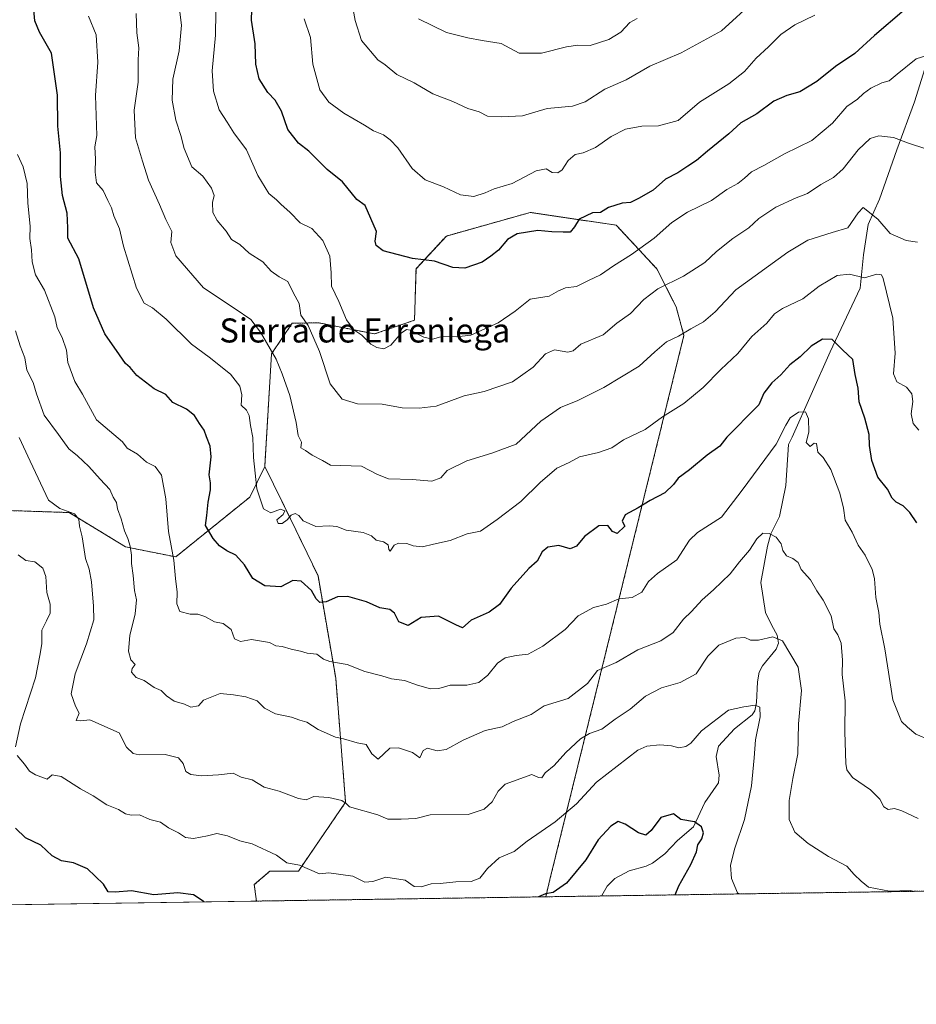
# Model space of a CAD drawing. Units: metres. Extents: x 600592 to 604037, y 4731478 to 4733842.
# Drawn here: x 602866 to 603164, y 4731478 to 4731805 of the extents above; entities that cross this region are included whole.
import ezdxf
from ezdxf.enums import TextEntityAlignment as Align

# ---------------------------------------------------------------- set-up
doc = ezdxf.new("R2010")
doc.units = ezdxf.units.M
doc.header["$MEASUREMENT"] = 0
doc.linetypes.add('TRAZOS', pattern=[0.75, 0.5, -0.25])
for name, color, linetype, lineweight in [('Arbolado forestal', 92, 'TRAZOS', 0), ('Arbolado forestal CxS', 92, 'Continuous', 0), ('Comarca CxS', 133, 'Continuous', 0), ('Comunidad Autónoma CxS', 142, 'Continuous', 0), ('Corriente natural lineal', 142, 'Continuous', 13), ('Curva de nivel maestra', 36, 'Continuous', 30), ('Curva de nivel normal', 36, 'Continuous', 0), ('Entidad de ámbito territorial CxS', 92, 'Continuous', 0), ('Matorral', 135, 'Continuous', 0), ('Matorral CxS', 135, 'Continuous', 0), ('Municipio CxS', 142, 'Continuous', 0), ('Provincia CxS', 1, 'Continuous', 0), ('Texto cartográfico', 19, 'Continuous', 0)]:
    doc.layers.add(name, color=color, linetype=linetype, lineweight=lineweight)
doc.styles.add('Arial', font='txt', dxfattribs={"height": 0.2})

# ---------------------------------------------------------------- blocks, each defined once
blk = doc.blocks.new('*U164')
at = {"layer": 'Curva de nivel normal', "color": 36, "linetype": 'Continuous', "lineweight": 0}
blk.add_polyline3d([(603164.79, 4731668.62, 655), (603162.87, 4731670.86, 655), (603162.24, 4731674.04, 655), (603162.82, 4731678.16, 655), (603162.49, 4731680.7, 655), (603160.72, 4731682.87, 655), (603157.43, 4731684.7, 655), (603156.31, 4731687.31, 655), (603156.88, 4731694.19, 655), (603156.14, 4731705.85, 655), (603152.95, 4731719.05, 655), (603152.35, 4731720.29, 655), (603150.8, 4731720.52, 655), (603146.66, 4731719.22, 655), (603141.68, 4731720.47, 655), (603137.63, 4731720.02, 655), (603131.68, 4731716.55, 655), (603126.16, 4731712.3, 655), (603119.45, 4731709.06, 655), (603116.76, 4731707.29, 655), (603114.2, 4731704.21, 655), (603109.2, 4731699.76, 655), (603104.54, 4731694.15, 655), (603098.91, 4731688.78, 655), (603093.02, 4731682.81, 655), (603086.57, 4731677.48, 655), (603079.48, 4731673.06, 655), (603073.76, 4731668.82, 655), (603066.56, 4731665.35, 655), (603062.65, 4731662.71, 655), (603058.21, 4731661.18, 655), (603051.88, 4731659.75, 655), (603048.51, 4731657.91, 655), (603044.39, 4731655.95, 655), (603038.84, 4731651.17, 655), (603032.38, 4731644.85, 655), (603024.53, 4731638.91, 655), (603019.04, 4731634.97, 655), (603014.55, 4731634.12, 655), (603008.88, 4731631.9, 655), (603003.37, 4731630.72, 655), (602999.71, 4731629.84, 655), (602996.58, 4731630.09, 655), (602994.5, 4731630.94, 655), (602991.68, 4731630.98, 655), (602990.27, 4731630.38, 655), (602988.94, 4731628.4, 655), (602988.5, 4731628.92, 655), (602988.25, 4731630.48, 655), (602986.7, 4731631.49, 655), (602984.34, 4731632.08, 655), (602982.76, 4731633.44, 655), (602980, 4731634.57, 655), (602974.29, 4731635.38, 655), (602971.19, 4731636.62, 655), (602968.75, 4731636.84, 655), (602964.25, 4731636.59, 655), (602960.06, 4731638.49, 655), (602958.52, 4731640.2, 655), (602957.32, 4731640.9, 655), (602956.01, 4731640.39, 655), (602954.65, 4731638.76, 655), (602952.99, 4731637.55, 655), (602951.67, 4731637.6, 655), (602951.29, 4731638.78, 655), (602953.41, 4731640.52, 655), (602953.88, 4731641.83, 655), (602952.43, 4731642.33, 655), (602949.22, 4731641.16, 655), (602946.81, 4731642.46, 655), (602944.62, 4731649.12, 655), (602943.5, 4731659.56, 655), (602943.31, 4731666.22, 655), (602942.55, 4731670.19, 655), (602942.1, 4731673.52, 655), (602941.16, 4731675.24, 655), (602939.36, 4731676.94, 655), (602939.6, 4731680.33, 655), (602938.99, 4731683.21, 655), (602935.88, 4731687.21, 655), (602928.78, 4731692.84, 655), (602922.82, 4731697.22, 655), (602914.44, 4731705.51, 655), (602909.89, 4731709.28, 655), (602907.15, 4731710.84, 655), (602904.53, 4731715.86, 655), (602900.3, 4731729.76, 655), (602898.88, 4731735.54, 655), (602897.06, 4731739.84, 655), (602896.28, 4731742.6, 655), (602895, 4731745.03, 655), (602893.52, 4731748.31, 655), (602891.32, 4731750.92, 655), (602890.8, 4731754.45, 655), (602890.95, 4731758.72, 655), (602890.68, 4731762.79, 655), (602891.43, 4731766.63, 655), (602890.97, 4731779.94, 655), (602891.7, 4731790.97, 655), (602891.2, 4731800.14, 655), (602888.66, 4731806.27, 655)], dxfattribs=at)
blk = doc.blocks.new('*U172')
at = {"layer": 'Curva de nivel normal', "color": 36, "linetype": 'Continuous', "lineweight": 0}
blk.add_polyline3d([(603163.36, 4731515.23, 635), (603161.89, 4731515.53, 635), (603154.99, 4731515.28, 635), (603148.08, 4731516.61, 635), (603145.61, 4731518.64, 635), (603143.3, 4731520.8, 635), (603140.79, 4731523.55, 635), (603134.73, 4731526.85, 635), (603127.98, 4731531.1, 635), (603123.52, 4731534.89, 635), (603121.68, 4731539.12, 635), (603121.65, 4731545.39, 635), (603122.82, 4731552.76, 635), (603124.49, 4731560.99, 635), (603124.8, 4731570.99, 635), (603125.8, 4731581.98, 635), (603124.7, 4731589.84, 635), (603119.44, 4731598.52, 635), (603116.27, 4731599.93, 635), (603111.41, 4731598.82, 635), (603108.82, 4731598.81, 635), (603106.87, 4731599.66, 635), (603103.96, 4731599.39, 635), (603098.22, 4731597.12, 635), (603094.62, 4731593.43, 635), (603090.68, 4731587.57, 635), (603085.42, 4731584.71, 635), (603079.16, 4731582.88, 635), (603073.82, 4731580.18, 635), (603068.81, 4731575.87, 635), (603063.74, 4731572.46, 635), (603059.3, 4731569.18, 635), (603055.29, 4731567.74, 635), (603052.21, 4731565.97, 635), (603047.33, 4731561.42, 635), (603043.54, 4731557.1, 635), (603040.55, 4731554.66, 635), (603039.36, 4731552.99, 635), (603038.27, 4731553.04, 635), (603036.12, 4731554.08, 635), (603027.21, 4731550.93, 635), (603024.89, 4731548.59, 635), (603022.92, 4731545.04, 635), (603020.26, 4731542.61, 635), (603014.89, 4731540.84, 635), (603002.28, 4731540.69, 635), (602997.46, 4731539.48, 635), (602992.56, 4731539.27, 635), (602988.17, 4731539.29, 635), (602984.89, 4731540.71, 635), (602975.44, 4731543.32, 635), (602974.32, 4731544.48, 635), (602972.88, 4731545.4, 635), (602968.6, 4731546.46, 635), (602963.54, 4731546.77, 635), (602961.02, 4731545.7, 635), (602958.51, 4731546.07, 635), (602952.06, 4731548.6, 635), (602947.02, 4731549.85, 635), (602943.06, 4731552.28, 635), (602939.34, 4731553.23, 635), (602936.74, 4731554.54, 635), (602931.9, 4731554, 635), (602926.18, 4731553.6, 635), (602922.61, 4731554.06, 635), (602920.94, 4731555.11, 635), (602920.09, 4731557.71, 635), (602918.54, 4731559.68, 635), (602914.14, 4731560.75, 635), (602905.51, 4731560.62, 635), (602903.48, 4731561.07, 635), (602901.21, 4731563.21, 635), (602898.78, 4731567.9, 635), (602889.06, 4731572.31, 635), (602886.08, 4731571.91, 635), (602884.48, 4731572.05, 635), (602885.52, 4731574.45, 635), (602884.27, 4731576.79, 635), (602882.85, 4731580.9, 635), (602884.13, 4731587.55, 635), (602887.96, 4731597.58, 635), (602890.43, 4731605.55, 635), (602890.24, 4731610.11, 635), (602889.62, 4731618.16, 635), (602888.79, 4731622.42, 635), (602887.64, 4731625.92, 635), (602886.54, 4731633.08, 635), (602885.6, 4731636.68, 635), (602885.35, 4731639.02, 635), (602883.96, 4731640.73, 635), (602879.12, 4731642.54, 635), (602875.28, 4731645.34, 635), (602869.19, 4731658.31, 635), (602865.61, 4731666.19, 635)], dxfattribs=at)
blk = doc.blocks.new('*U173')
at = {"layer": 'Curva de nivel normal', "color": 36, "linetype": 'Continuous', "lineweight": 0}
blk.add_polyline3d([(603168.58, 4731565.52, 645), (603163.77, 4731567.49, 645), (603161.02, 4731569.82, 645), (603158.96, 4731571.68, 645), (603156.18, 4731578.91, 645), (603153.44, 4731595.87, 645), (603151.77, 4731604.14, 645), (603151.48, 4731607.94, 645), (603150.52, 4731613.01, 645), (603150, 4731619.14, 645), (603149.29, 4731622.42, 645), (603148.29, 4731624.32, 645), (603146.97, 4731627.09, 645), (603144.56, 4731630.37, 645), (603142.58, 4731634.69, 645), (603140.28, 4731638.68, 645), (603139.68, 4731642.66, 645), (603138.48, 4731647.7, 645), (603135.46, 4731655.55, 645), (603132.93, 4731659.55, 645), (603131.2, 4731661.25, 645), (603130.73, 4731664.15, 645), (603129.97, 4731664.34, 645), (603128.66, 4731663.2, 645), (603127.26, 4731664.56, 645), (603128.23, 4731668, 645), (603128.06, 4731672.34, 645), (603127.06, 4731674.74, 645), (603124.72, 4731674.65, 645), (603121.98, 4731672.71, 645), (603120.49, 4731670.31, 645), (603117.32, 4731663.97, 645), (603106.03, 4731648.64, 645), (603099.16, 4731639.73, 645), (603091.2, 4731634.53, 645), (603088.56, 4731632.06, 645), (603084.3, 4731625.44, 645), (603077.89, 4731620.98, 645), (603074.82, 4731618.26, 645), (603072.67, 4731614.78, 645), (603069.43, 4731612.98, 645), (603065.02, 4731612.46, 645), (603060.88, 4731610.78, 645), (603056.55, 4731609.66, 645), (603051.44, 4731606.85, 645), (603047.11, 4731602.28, 645), (603039.77, 4731596.75, 645), (603034.88, 4731594.15, 645), (603030.88, 4731593.62, 645), (603027.21, 4731592.87, 645), (603024.6, 4731591.11, 645), (603021.4, 4731587.13, 645), (603018.46, 4731584.66, 645), (603014.44, 4731583.82, 645), (603008.93, 4731583.8, 645), (603005.15, 4731582.67, 645), (603002.38, 4731582.61, 645), (602998.04, 4731583.76, 645), (602993.76, 4731585.36, 645), (602989.4, 4731585.89, 645), (602986.13, 4731586.87, 645), (602980.53, 4731588.4, 645), (602974.63, 4731590.68, 645), (602968.89, 4731591.62, 645), (602966.73, 4731592.41, 645), (602964.59, 4731594.16, 645), (602961.33, 4731594.4, 645), (602959.12, 4731595.13, 645), (602955.97, 4731595.79, 645), (602953.05, 4731596.69, 645), (602950.89, 4731596.93, 645), (602948.8, 4731597.96, 645), (602942.8, 4731599.01, 645), (602939.22, 4731598.37, 645), (602937.12, 4731599.18, 645), (602936.02, 4731602.31, 645), (602933.4, 4731604.26, 645), (602930.47, 4731604.81, 645), (602927.35, 4731606.59, 645), (602924.94, 4731607.42, 645), (602922.47, 4731607.4, 645), (602919, 4731608.35, 645), (602917.98, 4731610.89, 645), (602918.08, 4731614.72, 645), (602917.52, 4731619.28, 645), (602917.01, 4731625.39, 645), (602915.26, 4731634.93, 645), (602914.37, 4731645.78, 645), (602912.93, 4731653.67, 645), (602910.76, 4731656.5, 645), (602907.85, 4731657.93, 645), (602904.87, 4731660.6, 645), (602901.51, 4731662.63, 645), (602899.96, 4731664.72, 645), (602891.33, 4731672.07, 645), (602886.62, 4731680.53, 645), (602884.09, 4731684.84, 645), (602881.72, 4731691.07, 645), (602881.27, 4731695.24, 645), (602879.82, 4731699.4, 645), (602878.18, 4731702.64, 645), (602877.39, 4731706.31, 645), (602874.03, 4731715.19, 645), (602870.98, 4731720.27, 645), (602869.86, 4731724.63, 645), (602869.7, 4731728.63, 645), (602869.1, 4731732.41, 645), (602869.21, 4731736.42, 645), (602868.45, 4731744.08, 645), (602868.2, 4731750.63, 645), (602866.91, 4731756.2, 645), (602865, 4731760.26, 645)], dxfattribs=at)
blk = doc.blocks.new('*U174')
at = {"layer": 'Curva de nivel normal', "color": 36, "linetype": 'Continuous', "lineweight": 0}
blk.add_polyline3d([(602904.42, 4731807.19, 660), (602904.67, 4731800.72, 660), (602905.3, 4731795.76, 660), (602905.14, 4731791.73, 660), (602905.14, 4731784.36, 660), (602903.78, 4731775.05, 660), (602904.25, 4731765.81, 660), (602906.55, 4731758.1, 660), (602908.53, 4731751.79, 660), (602912.24, 4731743.63, 660), (602914.32, 4731738.65, 660), (602916.32, 4731734.72, 660), (602915.99, 4731730.99, 660), (602917.68, 4731726.63, 660), (602926.82, 4731715.95, 660), (602937.43, 4731709.01, 660), (602942.56, 4731705.42, 660), (602945.83, 4731701.16, 660), (602950.98, 4731692.26, 660), (602952.98, 4731687.39, 660), (602955.56, 4731680.11, 660), (602957.68, 4731671.11, 660), (602958.35, 4731666.84, 660), (602959.42, 4731664.6, 660), (602959.26, 4731662.75, 660), (602960.79, 4731661.86, 660), (602962.95, 4731660.28, 660), (602966.43, 4731658.52, 660), (602969.14, 4731656.95, 660), (602979.36, 4731656.61, 660), (602984.75, 4731653.88, 660), (602988.36, 4731652.41, 660), (602996.32, 4731652.25, 660), (603002.82, 4731651.69, 660), (603005.76, 4731652.81, 660), (603007.96, 4731655.25, 660), (603014.45, 4731658.46, 660), (603022.73, 4731660.94, 660), (603030.83, 4731663.9, 660), (603039.08, 4731671.6, 660), (603045.58, 4731676.2, 660), (603051.36, 4731678.43, 660), (603060.02, 4731682.76, 660), (603071.79, 4731689.87, 660), (603077.02, 4731694.63, 660), (603080.87, 4731697.96, 660), (603084.87, 4731699.88, 660), (603088.98, 4731702.34, 660), (603093.14, 4731704.61, 660), (603097, 4731707.97, 660), (603103.92, 4731715.29, 660), (603121.2, 4731727.84, 660), (603127.87, 4731731.81, 660), (603135.95, 4731734.39, 660), (603141.18, 4731735.89, 660), (603144.62, 4731740.9, 660), (603146.31, 4731742.63, 660), (603151.11, 4731738.83, 660), (603155.26, 4731734.02, 660), (603160.53, 4731731.74, 660), (603164.38, 4731731.1, 660)], dxfattribs=at)
blk = doc.blocks.new('*U177')
at = {"layer": 'Curva de nivel normal', "color": 36, "linetype": 'Continuous', "lineweight": 0}
blk.add_polyline3d([(602960.37, 4731805.39, 680), (602962.43, 4731799.18, 680), (602963.24, 4731790.35, 680), (602965.58, 4731781.81, 680), (602968.52, 4731777.74, 680), (602973.56, 4731774.08, 680), (602980.42, 4731770.03, 680), (602983.41, 4731768.18, 680), (602986.77, 4731766.83, 680), (602988.94, 4731765.15, 680), (602991.53, 4731762.56, 680), (602996.3, 4731755.6, 680), (603000.64, 4731751.92, 680), (603006.68, 4731749.58, 680), (603012.3, 4731746.83, 680), (603016.82, 4731746.36, 680), (603020.55, 4731747.54, 680), (603023.55, 4731748.92, 680), (603029.55, 4731750.7, 680), (603037.55, 4731754.87, 680), (603040.88, 4731755.5, 680), (603042.88, 4731754.36, 680), (603044.72, 4731754.17, 680), (603046.1, 4731755.2, 680), (603048.13, 4731758.3, 680), (603050.47, 4731760.28, 680), (603053.14, 4731760.82, 680), (603057.19, 4731762.58, 680), (603062.45, 4731766.24, 680), (603067.19, 4731768.68, 680), (603072.7, 4731769.73, 680), (603078.17, 4731769.8, 680), (603084.7, 4731771.58, 680), (603091.87, 4731777.67, 680), (603101.54, 4731783.74, 680), (603106.83, 4731787.94, 680), (603110.7, 4731792.33, 680), (603114.83, 4731796.06, 680), (603118.87, 4731800.18, 680), (603123.54, 4731803.43, 680), (603130.2, 4731806.62, 680)], dxfattribs=at)
blk = doc.blocks.new('*U178')
at = {"layer": 'Curva de nivel normal', "color": 36, "linetype": 'Continuous', "lineweight": 0}
blk.add_polyline3d([(602931.12, 4731815.41, 670), (602930.9, 4731799.96, 670), (602929.76, 4731788.15, 670), (602930.17, 4731781.4, 670), (602932.11, 4731775.18, 670), (602934.79, 4731771.03, 670), (602936.9, 4731767.52, 670), (602941.21, 4731761.84, 670), (602944.92, 4731753.29, 670), (602948.6, 4731747.36, 670), (602951.12, 4731745.2, 670), (602952.64, 4731743.71, 670), (602955.62, 4731741.06, 670), (602959.02, 4731737.53, 670), (602962.89, 4731735.69, 670), (602966.6, 4731731.69, 670), (602968.85, 4731726.49, 670), (602969.37, 4731720.96, 670), (602969.48, 4731716.45, 670), (602971.88, 4731711.36, 670), (602974.47, 4731705.34, 670), (602976.88, 4731702.02, 670), (602979.48, 4731700.16, 670), (602982.55, 4731697.24, 670), (602984.51, 4731696.06, 670), (602986.79, 4731695.66, 670), (602989.22, 4731696.89, 670), (602992.56, 4731700.84, 670), (602994.41, 4731702.07, 670), (602995.56, 4731701.91, 670), (603000.2, 4731699.54, 670), (603003.06, 4731698.88, 670), (603006.6, 4731699.82, 670), (603011.05, 4731699.65, 670), (603015.82, 4731700.24, 670), (603019.45, 4731701.92, 670), (603024.88, 4731704.31, 670), (603030.55, 4731708.17, 670), (603035.55, 4731712.15, 670), (603041.88, 4731713.14, 670), (603044.88, 4731715, 670), (603047.21, 4731715.94, 670), (603050.88, 4731716.43, 670), (603054.88, 4731718.38, 670), (603058.88, 4731720.26, 670), (603063.21, 4731723.25, 670), (603069.26, 4731726.98, 670), (603076.74, 4731732.52, 670), (603082.59, 4731737.68, 670), (603087.87, 4731741.16, 670), (603095.87, 4731745.02, 670), (603100.87, 4731748.69, 670), (603104.54, 4731750.65, 670), (603106.84, 4731752.38, 670), (603109.08, 4731754.49, 670), (603113.27, 4731756.66, 670), (603120.08, 4731760.56, 670), (603129.19, 4731764.96, 670), (603136.05, 4731770.7, 670), (603140.79, 4731776.22, 670), (603144.43, 4731778.7, 670), (603146.38, 4731780.57, 670), (603148.84, 4731782.38, 670), (603152.42, 4731784.17, 670), (603154.9, 4731784.84, 670), (603157.54, 4731786.96, 670), (603163.86, 4731792.1, 670), (603167.11, 4731793.15, 670)], dxfattribs=at)
blk = doc.blocks.new('*U186')
at = {"layer": 'Curva de nivel normal', "color": 36, "linetype": 'Continuous', "lineweight": 0}
blk.add_polyline3d([(603167.1, 4731762.2, 665), (603161.36, 4731764.07, 665), (603156.31, 4731765.95, 665), (603151.47, 4731766.5, 665), (603148.55, 4731765.66, 665), (603144.64, 4731761.85, 665), (603139.56, 4731755.47, 665), (603136.42, 4731752.63, 665), (603132.18, 4731750.31, 665), (603127.79, 4731747.28, 665), (603123.96, 4731745.92, 665), (603117.2, 4731742.76, 665), (603111.54, 4731739.04, 665), (603108.2, 4731735.95, 665), (603102.87, 4731732.38, 665), (603097.46, 4731728.01, 665), (603093.58, 4731724.32, 665), (603086.46, 4731719.81, 665), (603077.98, 4731715.66, 665), (603073.29, 4731712.12, 665), (603068.85, 4731707.37, 665), (603064.36, 4731704.21, 665), (603059.75, 4731700.29, 665), (603052.35, 4731697.22, 665), (603049.77, 4731694.98, 665), (603048.02, 4731694.51, 665), (603043.56, 4731695.35, 665), (603040.59, 4731694, 665), (603036.5, 4731689.56, 665), (603029.67, 4731684.64, 665), (603020.16, 4731681.48, 665), (603013.55, 4731680, 665), (603004.22, 4731676.63, 665), (602998.56, 4731675.98, 665), (602992.89, 4731676.03, 665), (602986.28, 4731677.24, 665), (602978.11, 4731677.34, 665), (602972.94, 4731678.88, 665), (602968.97, 4731684.05, 665), (602965.42, 4731694.75, 665), (602961.69, 4731703.39, 665), (602959.24, 4731706.89, 665), (602958.63, 4731710.72, 665), (602956.7, 4731714.36, 665), (602954.92, 4731718.04, 665), (602951.98, 4731719.65, 665), (602949.4, 4731721.48, 665), (602946.56, 4731724.63, 665), (602942.06, 4731727.47, 665), (602938.97, 4731730.37, 665), (602936.23, 4731731.97, 665), (602934.36, 4731734.77, 665), (602931.4, 4731738.31, 665), (602930.01, 4731740.97, 665), (602929.91, 4731744.3, 665), (602930.38, 4731746.63, 665), (602929.56, 4731749.09, 665), (602926.64, 4731753.04, 665), (602923, 4731756.18, 665), (602920.38, 4731762.32, 665), (602919.37, 4731766.62, 665), (602917.64, 4731771.71, 665), (602916.39, 4731778.4, 665), (602916.71, 4731785.32, 665), (602918.73, 4731794.73, 665), (602919.6, 4731803.32, 665), (602918.3, 4731812.96, 665)], dxfattribs=at)
blk = doc.blocks.new('*U192')
at = {"layer": 'Curva de nivel maestra', "color": 36, "linetype": 'Continuous', "lineweight": 30}
for points in [[(602927.14, 4731511.73, 625), (602923.57, 4731514.02, 625), (602918.37, 4731514.75, 625), (602910.34, 4731514.1, 625), (602902.97, 4731515.42, 625), (602897.53, 4731514.91, 625), (602895.21, 4731515.12, 625), (602893.6, 4731517.66, 625), (602890.87, 4731520.31, 625), (602888.26, 4731522.76, 625), (602883.62, 4731524.73, 625), (602879.6, 4731525.36, 625), (602876.58, 4731527.01, 625), (602872.8, 4731530.56, 625), (602867.65, 4731533.08, 625), (602864.36, 4731536.26, 625)], [(603083.74, 4731514.05, 625), (603084.93, 4731517.07, 625), (603088.91, 4731524.18, 625), (603090.79, 4731528.35, 625), (603091.25, 4731530.75, 625), (603092.64, 4731532.68, 625), (603093.16, 4731534.66, 625), (603092.46, 4731536.67, 625), (603090.15, 4731538.35, 625), (603085.63, 4731539.16, 625), (603083.13, 4731540.98, 625), (603078.96, 4731539.82, 625), (603075.76, 4731535.51, 625), (603073.93, 4731533.94, 625), (603071.53, 4731534.65, 625), (603067.16, 4731537.61, 625), (603064.81, 4731538.42, 625), (603062.36, 4731536.87, 625), (603058.11, 4731532.37, 625), (603054.02, 4731525.66, 625), (603047.55, 4731517.98, 625), (603043.19, 4731514.9, 625), (603040.6, 4731514.35, 625), (603038.25, 4731513.38, 625)]]:
    blk.add_polyline3d(points, dxfattribs=at)
blk = doc.blocks.new('*U201')
at = {"layer": 'Curva de nivel maestra', "color": 36, "linetype": 'Continuous', "lineweight": 30}
blk.add_polyline3d([(603164.17, 4731637.75, 650), (603161.75, 4731641.21, 650), (603159.6, 4731643.39, 650), (603157.19, 4731644.66, 650), (603155.88, 4731646.04, 650), (603154.36, 4731648.97, 650), (603151.19, 4731653.01, 650), (603149.1, 4731658.54, 650), (603148.34, 4731663.49, 650), (603148.26, 4731667.19, 650), (603146.78, 4731672.59, 650), (603144.94, 4731678.01, 650), (603144.62, 4731682.62, 650), (603143.56, 4731687.17, 650), (603142.83, 4731692.07, 650), (603139.36, 4731695.32, 650), (603135.94, 4731698.79, 650), (603132.71, 4731698.84, 650), (603128.95, 4731696.5, 650), (603125.34, 4731693, 650), (603121.82, 4731690.31, 650), (603118.85, 4731686.97, 650), (603115.89, 4731684.38, 650), (603113.22, 4731680.93, 650), (603111.58, 4731677.05, 650), (603108.34, 4731673.87, 650), (603103.53, 4731668.89, 650), (603100.87, 4731666.26, 650), (603098.54, 4731663.27, 650), (603094.39, 4731660.3, 650), (603088.53, 4731655.37, 650), (603084.76, 4731652.64, 650), (603083.19, 4731650.49, 650), (603080.31, 4731647.82, 650), (603075.37, 4731645.22, 650), (603071.46, 4731642.75, 650), (603067.09, 4731640.48, 650), (603066.07, 4731638.35, 650), (603067.04, 4731636.65, 650), (603064.42, 4731634.29, 650), (603062.86, 4731634.96, 650), (603061.32, 4731636.91, 650), (603058.32, 4731636.78, 650), (603053.55, 4731633.23, 650), (603050.95, 4731630, 650), (603048.84, 4731629.17, 650), (603045.07, 4731630.29, 650), (603041.36, 4731629.74, 650), (603039.52, 4731628.16, 650), (603037.8, 4731625, 650), (603035.08, 4731622.57, 650), (603029.16, 4731616.02, 650), (603025.28, 4731610.61, 650), (603021.88, 4731608.04, 650), (603015.88, 4731605.38, 650), (603013.02, 4731602.9, 650), (603010.76, 4731603.9, 650), (603005.02, 4731606.7, 650), (602999.22, 4731606.28, 650), (602994.98, 4731603.69, 650), (602991.84, 4731604.92, 650), (602990.44, 4731607.78, 650), (602988.86, 4731608.96, 650), (602985.47, 4731609.56, 650), (602981.07, 4731611.5, 650), (602974.87, 4731613.3, 650), (602971.42, 4731613.18, 650), (602967.71, 4731611.47, 650), (602965.56, 4731611.32, 650), (602964.38, 4731612.48, 650), (602962.83, 4731615.32, 650), (602959.32, 4731618.4, 650), (602956.56, 4731618.65, 650), (602952.55, 4731616.54, 650), (602947.22, 4731616.81, 650), (602943.32, 4731619.25, 650), (602940.48, 4731623.87, 650), (602937.57, 4731627, 650), (602934.67, 4731628.43, 650), (602932.19, 4731630.11, 650), (602930.1, 4731632.6, 650), (602927.56, 4731636.95, 650), (602928.02, 4731640.21, 650), (602928.36, 4731644.63, 650), (602929.23, 4731648.76, 650), (602929.21, 4731651.04, 650), (602928.72, 4731653.72, 650), (602929.39, 4731659.72, 650), (602929.13, 4731663.3, 650), (602927.83, 4731666.39, 650), (602927.04, 4731668.64, 650), (602925.5, 4731670.81, 650), (602923.82, 4731673.47, 650), (602921.18, 4731675.58, 650), (602916.67, 4731677.76, 650), (602914.29, 4731680.43, 650), (602910.51, 4731682.38, 650), (602904.66, 4731686.84, 650), (602902.42, 4731689.49, 650), (602900.92, 4731690.83, 650), (602898.98, 4731693.71, 650), (602894.04, 4731700.61, 650), (602890.29, 4731709.32, 650), (602885.37, 4731725.61, 650), (602881.76, 4731732.45, 650), (602881.7, 4731735.95, 650), (602881.47, 4731740.79, 650), (602879.96, 4731746.63, 650), (602879.33, 4731752.96, 650), (602879.26, 4731760.82, 650), (602878.41, 4731769.74, 650), (602878.27, 4731780.06, 650), (602876.3, 4731794.02, 650), (602872.27, 4731800.95, 650), (602870.74, 4731804.73, 650), (602870.47, 4731808.4, 650)], dxfattribs=at)

msp = doc.modelspace()

# ---------------------------------------------------------------- linework, layer by layer
at = {"layer": 'Arbolado forestal', "color": 92, "linetype": 'TRAZOS', "lineweight": 0}
for points in [[(602947.23, 4731656.51, 655.96), (602942.23, 4731646.31, 654.16), (602917.61, 4731626.44, 645.27), (602900.91, 4731629.82, 639.41), (602882.16, 4731641.21, 634.81), (602862.08, 4731641.88, 630.91), (602843.33, 4731621.78, 623.21), (602837.97, 4731602.36, 618.87), (602833.49, 4731601.88, 618.04), (602825.25, 4731601.02, 618.07), (602817.21, 4731605.04, 618.6), (602809.18, 4731666.67, 630.73), (602800.97, 4731709.75, 639.08), (602794.21, 4731732.11, 645.09), (602784.91, 4731744.53, 648.92), (602769.06, 4731754.22, 655.47), (602756.34, 4731758.91, 660.84), (602750.31, 4731773.65, 664.85), (602746.96, 4731806.47, 672.22)], [(603040.67, 4731513.42, 624.71), (603042.08, 4731519.15, 625.72), (603086.66, 4731700.14, 659.75), (603084.04, 4731709.64, 662.25), (603077.6, 4731722.29, 666.92), (603064.14, 4731736.79, 672.8), (603035.52, 4731741.01, 676.6), (603007.63, 4731733.18, 677.16), (602997.55, 4731722.31, 674.19), (602997.05, 4731705.16, 670.53), (602983.74, 4731700.61, 670.55), (602965.29, 4731704.28, 666.16), (602956.4, 4731704.21, 663.62), (602949.49, 4731693.99, 659.82), (602947.23, 4731656.51, 655.96)], [(602947.23, 4731656.51, 655.96), (602955.78, 4731639.16, 654.69), (602964.95, 4731620.17, 650.94), (602970.85, 4731586.11, 644.12), (602974.12, 4731544.85, 635.06), (602958.43, 4731521.98, 629.59), (602948.9, 4731521.9, 628.42), (602943.73, 4731517.46, 626.94), (602944.47, 4731511.99, 625.92)], [(603197.82, 4731515.74, 636.4), (603193.4, 4731515.68, 636.12), (603191.32, 4731515.65, 635.98), (603189.25, 4731515.62, 636.05), (603059.33, 4731513.69, 621.08), (603040.67, 4731513.42, 624.71)], [(603040.67, 4731513.42, 624.71), (602944.47, 4731511.99, 625.92)]]:
    msp.add_polyline3d(points, dxfattribs=at)
at = {"layer": 'Arbolado forestal CxS', "color": 92, "linetype": 'Continuous', "lineweight": 0}
msp.add_polyline3d([(603197.82, 4731515.74, 636.4), (603040.67, 4731513.41, 624.71), (603042.08, 4731519.15, 625.72), (603086.66, 4731700.13, 659.75), (603084.05, 4731709.64, 662.25), (603077.6, 4731722.29, 666.92), (603064.14, 4731736.79, 672.8), (603035.52, 4731741.01, 676.6), (603007.63, 4731733.18, 677.16), (602997.55, 4731722.3, 674.19), (602997.05, 4731705.16, 670.53), (602983.74, 4731700.61, 670.55), (602965.29, 4731704.28, 666.16), (602956.4, 4731704.21, 663.62), (602949.49, 4731693.99, 659.82), (602947.23, 4731656.51, 655.96), (602942.23, 4731646.31, 654.16), (602917.61, 4731626.44, 645.27), (602900.91, 4731629.82, 639.41), (602882.16, 4731641.21, 634.81), (602862.08, 4731641.88, 630.91)], dxfattribs=at)
msp.add_polyline3d([(603040.67, 4731513.41, 624.71), (602944.47, 4731511.99, 625.92), (602943.73, 4731517.46, 626.94), (602948.9, 4731521.9, 628.41), (602958.43, 4731521.98, 629.59), (602974.12, 4731544.85, 635.06), (602970.85, 4731586.11, 644.12), (602964.95, 4731620.17, 650.94), (602955.78, 4731639.16, 654.69), (602947.23, 4731656.51, 655.96), (602949.49, 4731693.99, 659.82), (602956.4, 4731704.21, 663.62), (602965.29, 4731704.28, 666.16), (602983.74, 4731700.61, 670.55), (602997.05, 4731705.16, 670.53), (602997.55, 4731722.3, 674.19), (603007.63, 4731733.18, 677.16), (603035.52, 4731741.01, 676.6), (603064.14, 4731736.79, 672.8), (603077.6, 4731722.29, 666.92), (603084.05, 4731709.64, 662.25), (603086.66, 4731700.13, 659.75), (603042.08, 4731519.15, 625.72), (603040.67, 4731513.41, 624.71)], close=True, dxfattribs=at)
at = {"layer": 'Comarca CxS', "color": 133, "linetype": 'Continuous', "lineweight": 0}
msp.add_polyline3d([(600592.39, 4733790.99, 601.26), (604002.34, 4733841.54, 566.48), (604002.34, 4733841.54, 566.48), (604037.16, 4731528.17, 707.02), (602336.58, 4731502.99, 579.78)], dxfattribs=at)
msp.add_polyline3d([(600592.39, 4733790.99, 601.26), (604002.34, 4733841.54, 566.48), (604002.34, 4733841.54, 566.48), (604037.16, 4731528.17, 707.02), (602336.58, 4731502.99, 579.78)], dxfattribs=at)
at = {"layer": 'Comunidad Autónoma CxS', "color": 142, "linetype": 'Continuous', "lineweight": 0}
msp.add_polyline3d([(604037.16, 4731528.17, 707.02), (600626.04, 4731477.66, 554.68), (600592.39, 4733790.99, 601.26), (604002.34, 4733841.54, 566.48), (604037.16, 4731528.17, 707.02)], close=True, dxfattribs=at)
msp.add_polyline3d([(604037.16, 4731528.17, 707.02), (600626.04, 4731477.66, 554.68), (600592.39, 4733790.99, 601.26), (604002.34, 4733841.54, 566.48), (604037.16, 4731528.17, 707.02)], close=True, dxfattribs=at)
at = {"layer": 'Corriente natural lineal', "color": 142, "linetype": 'Continuous', "lineweight": 13}
msp.add_polyline3d([(603171.77, 4731804.7, 671.63), (603163.29, 4731777.77, 667.74), (603157.47, 4731761.89, 663.74), (603151.65, 4731745.49, 662.02), (603147.95, 4731737.02, 659.26), (603146.36, 4731726.97, 656.79), (603145.3, 4731715.86, 654.33), (603135.25, 4731694.69, 648.91), (603122.6, 4731666.23, 644.47), (603121.47, 4731663.81, 644.1), (603120.6, 4731650.17, 641.75), (603118.41, 4731639.9, 640.54), (603115.52, 4731634.1, 640.03), (603114.42, 4731630.04, 639.36), (603112.23, 4731617.96, 638.66), (603113.81, 4731607.99, 636.14), (603115.84, 4731603.64, 635.52), (603117.61, 4731600.39, 635.19), (603118.08, 4731597.78, 634.87), (603117.29, 4731595.79, 634.48), (603112.74, 4731590.2, 633.23), (603111.65, 4731588.07, 632.73), (603111.13, 4731584.93, 631.63), (603110.83, 4731577.99, 630.03), (603110.19, 4731575.3, 629.65), (603109.31, 4731573.9, 629.38), (603103.5, 4731569.28, 629.03), (603098.16, 4731563.52, 628.53), (603097.37, 4731560.03, 628.1), (603098.41, 4731553.92, 626.91), (603098.11, 4731551.3, 626.53), (603093.66, 4731544.73, 626.02), (603089.78, 4731536.74, 624.74), (603084.48, 4731532.17, 623.62), (603080.34, 4731527.66, 621.81), (603076.22, 4731524.57, 620.94), (603074.11, 4731523.55, 621.05), (603068.41, 4731522.07, 621.5), (603063.69, 4731519.5, 621.66), (603061.13, 4731516.98, 621.46), (603059.38, 4731513.89, 621.12), (603059.33, 4731513.69, 621.08)], dxfattribs=at)
at = {"layer": 'Curva de nivel maestra', "color": 36, "linetype": 'Continuous', "lineweight": 30}
msp.add_polyline3d([(603159.86, 4731808.25, 675), (603150.01, 4731799.87, 675), (603143.46, 4731793.88, 675), (603137.02, 4731789.54, 675), (603130.87, 4731784.58, 675), (603125.2, 4731781.12, 675), (603120.87, 4731779.92, 675), (603116.54, 4731777.98, 675), (603110.87, 4731773.8, 675), (603105.54, 4731770.83, 675), (603101.6, 4731767.22, 675), (603094.47, 4731761.43, 675), (603090.79, 4731758.3, 675), (603087.94, 4731756.44, 675), (603084.64, 4731754.2, 675), (603080.54, 4731752.09, 675), (603076.46, 4731748.38, 675), (603071.55, 4731745.71, 675), (603068.86, 4731744.38, 675), (603066.13, 4731744.15, 675), (603061.53, 4731742.71, 675), (603058.88, 4731741.05, 675), (603056.21, 4731740.88, 675), (603051.8, 4731738.83, 675), (603050.22, 4731736.22, 675), (603048.8, 4731734.41, 675), (603046.5, 4731734.46, 675), (603042.69, 4731734.59, 675), (603038.03, 4731735.06, 675), (603031.22, 4731733.92, 675), (603027.92, 4731732.04, 675), (603025, 4731728.48, 675), (603022.47, 4731726.51, 675), (603019.55, 4731724.52, 675), (603013.76, 4731722.44, 675), (603009.74, 4731722.71, 675), (603003.74, 4731724.82, 675), (602996.37, 4731725.68, 675), (602986.6, 4731728.22, 675), (602984.33, 4731730.04, 675), (602983.96, 4731731.44, 675), (602984.4, 4731734.63, 675), (602980.67, 4731743.38, 675), (602977.91, 4731745.38, 675), (602973.07, 4731751.18, 675), (602967.94, 4731755.26, 675), (602961.89, 4731761.36, 675), (602958.5, 4731764.1, 675), (602954.92, 4731768.57, 675), (602952.78, 4731774.67, 675), (602950.69, 4731778.35, 675), (602948.28, 4731780.88, 675), (602945.37, 4731785.43, 675), (602944.32, 4731790.29, 675), (602944.06, 4731797.08, 675), (602942.88, 4731805.01, 675), (602943.01, 4731812.07, 675)], dxfattribs=at)
at = {"layer": 'Curva de nivel normal', "color": 36, "linetype": 'Continuous', "lineweight": 0}
for points in [[(602976.38, 4731809.75, 685), (602977.28, 4731804.91, 685), (602979.44, 4731798.16, 685), (602984.89, 4731791.81, 685), (602987.3, 4731790.16, 685), (602991.22, 4731786.93, 685), (602996.88, 4731784.1, 685), (603003.12, 4731780.46, 685), (603009.82, 4731777.9, 685), (603014.78, 4731775.6, 685), (603018.55, 4731774.52, 685), (603021.28, 4731773.06, 685), (603025.82, 4731772.86, 685), (603032.95, 4731773.12, 685), (603041.21, 4731775.6, 685), (603049.55, 4731776.42, 685), (603053.82, 4731777.81, 685), (603060.4, 4731782.02, 685), (603067.48, 4731785.18, 685), (603075.29, 4731789.64, 685), (603085.69, 4731794.12, 685), (603099.16, 4731801.46, 685), (603110.36, 4731811.62, 685)], [(602998.33, 4731805.38, 690), (603007.64, 4731800.88, 690), (603014.82, 4731799.12, 690), (603019.53, 4731798.19, 690), (603025.88, 4731797.19, 690), (603031.81, 4731794.03, 690), (603039.3, 4731793.98, 690), (603047.58, 4731796.13, 690), (603051.33, 4731796.63, 690), (603055.5, 4731796.54, 690), (603061.71, 4731798.51, 690), (603065.7, 4731800.96, 690), (603068.69, 4731804.16, 690), (603071.08, 4731805.54, 690)], [(603164.58, 4731539.44, 640), (603159.11, 4731542.04, 640), (603156.67, 4731542.79, 640), (603154.58, 4731542.44, 640), (603153.17, 4731543.3, 640), (603151.82, 4731545.84, 640), (603148.65, 4731548.99, 640), (603142.74, 4731553.09, 640), (603140.84, 4731555.68, 640), (603140.46, 4731557.74, 640), (603140.16, 4731568.23, 640), (603140.32, 4731578.63, 640), (603139.24, 4731587.37, 640), (603139.37, 4731592.12, 640), (603138.94, 4731597.77, 640), (603137.87, 4731600.55, 640), (603136.53, 4731602.59, 640), (603135.57, 4731606.88, 640), (603133.01, 4731612.02, 640), (603130.91, 4731615.2, 640), (603128.75, 4731618.86, 640), (603125.62, 4731622.22, 640), (603124.64, 4731624.62, 640), (603122.86, 4731625.96, 640), (603120.82, 4731626.77, 640), (603119.53, 4731628.62, 640), (603118.99, 4731630.76, 640), (603117.37, 4731633.03, 640), (603114.98, 4731634.24, 640), (603112.87, 4731634.36, 640), (603110.85, 4731632.42, 640), (603108.44, 4731628.67, 640), (603105.18, 4731624.79, 640), (603102.04, 4731620.88, 640), (603096.53, 4731615.46, 640), (603092.7, 4731612.15, 640), (603089.2, 4731608.28, 640), (603086.54, 4731605.7, 640), (603083.1, 4731601.29, 640), (603078.99, 4731598.55, 640), (603071.31, 4731595.6, 640), (603064.17, 4731591.31, 640), (603057.88, 4731588.67, 640), (603054.54, 4731584.4, 640), (603048.14, 4731579.42, 640), (603040.17, 4731576.92, 640), (603035.88, 4731574.09, 640), (603029.88, 4731571.7, 640), (603026.21, 4731569.92, 640), (603020.55, 4731568.72, 640), (603013.21, 4731565.56, 640), (603007.55, 4731562.45, 640), (603004.56, 4731561.97, 640), (603001.39, 4731562.86, 640), (602999.89, 4731562.05, 640), (602998.86, 4731559.66, 640), (602996.38, 4731561.45, 640), (602991.69, 4731562.97, 640), (602988.89, 4731562.84, 640), (602984.93, 4731559.2, 640), (602982.81, 4731560.92, 640), (602980.97, 4731564.07, 640), (602977.92, 4731564.63, 640), (602973.41, 4731565.93, 640), (602970.75, 4731566.46, 640), (602964.99, 4731569.08, 640), (602961.22, 4731571.55, 640), (602958.89, 4731572.2, 640), (602956.13, 4731573.15, 640), (602950.84, 4731574.24, 640), (602947.16, 4731576.1, 640), (602944.69, 4731578.58, 640), (602940.92, 4731579.95, 640), (602936.89, 4731580.54, 640), (602932.38, 4731581.08, 640), (602926.91, 4731578.86, 640), (602925.24, 4731576.91, 640), (602922.6, 4731576.52, 640), (602920.51, 4731577.53, 640), (602917.15, 4731578.48, 640), (602914.57, 4731580.2, 640), (602912.8, 4731581.98, 640), (602910.47, 4731583.03, 640), (602907.11, 4731585.33, 640), (602904.44, 4731586.4, 640), (602902.91, 4731588.09, 640), (602903.19, 4731589.3, 640), (602904.18, 4731590.64, 640), (602902.64, 4731592.23, 640), (602901.92, 4731595.06, 640), (602902.39, 4731600.32, 640), (602904.14, 4731607.56, 640), (602904.6, 4731612.22, 640), (602903.86, 4731615.31, 640), (602903.52, 4731620.29, 640), (602902.96, 4731624.24, 640), (602902.92, 4731627, 640), (602902.49, 4731630.08, 640), (602901.73, 4731632.58, 640), (602900.55, 4731635.1, 640), (602899.48, 4731639.14, 640), (602898.27, 4731642.44, 640), (602897.95, 4731644.58, 640), (602896.77, 4731646.38, 640), (602895.66, 4731648.83, 640), (602892.47, 4731652.32, 640), (602888.78, 4731656.52, 640), (602884.96, 4731660.04, 640), (602882.08, 4731662.42, 640), (602878.67, 4731667.16, 640), (602873.89, 4731673.55, 640), (602871.28, 4731680.67, 640), (602870.22, 4731684.51, 640), (602868.16, 4731688.6, 640), (602867.43, 4731692.64, 640), (602865.85, 4731696.64, 640), (602864.34, 4731701.64, 640)], [(602865.19, 4731627.13, 630), (602867.72, 4731625.25, 630), (602870.79, 4731624.83, 630), (602873.44, 4731622.76, 630), (602874.44, 4731619.9, 630), (602874.76, 4731614.67, 630), (602875.87, 4731610.75, 630), (602875.84, 4731607.79, 630), (602874.7, 4731605.16, 630), (602873.11, 4731602.14, 630), (602873.06, 4731597.52, 630), (602872.45, 4731593.65, 630), (602871, 4731586.2, 630), (602865.99, 4731570.94, 630), (602864.32, 4731563.31, 630)], [(602864.92, 4731560.46, 630), (602867.36, 4731557.56, 630), (602869.04, 4731555.17, 630), (602871.02, 4731553.98, 630), (602874.9, 4731552.5, 630), (602876.58, 4731553.97, 630), (602879.48, 4731553.43, 630), (602885.9, 4731549.33, 630), (602890.13, 4731547.04, 630), (602894.71, 4731544.05, 630), (602898.59, 4731542.43, 630), (602900.94, 4731541.02, 630), (602902.85, 4731540.61, 630), (602905.54, 4731540.63, 630), (602909.02, 4731539.11, 630), (602912.58, 4731538.24, 630), (602915.23, 4731536.31, 630), (602918.57, 4731534.64, 630), (602920.9, 4731533.14, 630), (602923.57, 4731532.85, 630), (602928.24, 4731533.74, 630), (602931.28, 4731534.42, 630), (602934.9, 4731533.66, 630), (602938.98, 4731532.04, 630), (602943.07, 4731531.03, 630), (602951.11, 4731527.21, 630), (602954.6, 4731524.71, 630), (602958.83, 4731523.94, 630), (602965.4, 4731521.02, 630), (602968.58, 4731521.42, 630), (602976.58, 4731520.33, 630), (602980.56, 4731518.3, 630), (602983.22, 4731518.47, 630), (602987.56, 4731519.99, 630), (602993.89, 4731518.96, 630), (602996.89, 4731516.86, 630), (602999.22, 4731516.71, 630), (603002.56, 4731517.69, 630), (603005.56, 4731517.86, 630), (603010.81, 4731518.41, 630), (603015.92, 4731518.47, 630), (603018.82, 4731519.65, 630), (603021.29, 4731522.79, 630), (603025.23, 4731526.37, 630), (603030.21, 4731528.46, 630), (603034.55, 4731531.94, 630), (603043.88, 4731538.38, 630), (603050.88, 4731544.37, 630), (603057.57, 4731551.55, 630), (603071.27, 4731562.14, 630), (603074.29, 4731563.5, 630), (603078.69, 4731563.92, 630), (603082.54, 4731563.6, 630), (603085.01, 4731562.98, 630), (603087.33, 4731563.36, 630), (603088.98, 4731564.54, 630), (603092.54, 4731568.58, 630), (603101.46, 4731575.47, 630), (603106.58, 4731576.6, 630), (603110.33, 4731577.14, 630), (603111.94, 4731576.46, 630), (603111.99, 4731573.32, 630), (603110.42, 4731565.66, 630), (603110.05, 4731559.66, 630), (603109.13, 4731550.36, 630), (603106.8, 4731539.14, 630), (603103.57, 4731529.54, 630), (603102.15, 4731523.9, 630), (603102.42, 4731519.54, 630), (603104.42, 4731514.77, 630), (603104.87, 4731514.37, 630)]]:
    msp.add_polyline3d(points, dxfattribs=at)
at = {"layer": 'Entidad de ámbito territorial CxS', "color": 92, "linetype": 'Continuous', "lineweight": 0}
msp.add_polyline3d([(603742.98, 4731523.81, 668.04), (602336.58, 4731502.99, 579.78)], dxfattribs=at)
msp.add_polyline3d([(603742.98, 4731523.81, 668.04), (602336.58, 4731502.99, 579.78)], dxfattribs=at)
at = {"layer": 'Matorral', "color": 135, "linetype": 'Continuous', "lineweight": 0}
for points in [[(602947.23, 4731656.51, 655.96), (602942.23, 4731646.31, 654.16), (602917.61, 4731626.44, 645.27), (602900.91, 4731629.82, 639.41), (602882.16, 4731641.21, 634.81), (602862.08, 4731641.88, 630.91), (602843.33, 4731621.78, 623.21), (602837.97, 4731602.36, 618.87), (602833.49, 4731601.88, 618.04), (602825.25, 4731601.02, 618.07), (602817.21, 4731605.04, 618.6), (602809.18, 4731666.67, 630.73), (602800.97, 4731709.75, 639.08), (602794.21, 4731732.11, 645.09), (602784.91, 4731744.53, 648.92), (602769.06, 4731754.22, 655.47), (602756.34, 4731758.91, 660.84), (602750.31, 4731773.65, 664.85), (602746.96, 4731806.47, 672.22)], [(602947.23, 4731656.51, 655.96), (602955.78, 4731639.16, 654.69), (602964.95, 4731620.17, 650.94), (602970.85, 4731586.11, 644.12), (602974.12, 4731544.85, 635.06), (602958.43, 4731521.98, 629.59), (602948.9, 4731521.9, 628.42), (602943.73, 4731517.46, 626.94), (602944.47, 4731511.99, 625.92)], [(602944.47, 4731511.99, 625.92), (602809.57, 4731509.99, 607.65), (602450.21, 4731504.67, 587.48), (602431.17, 4731504.39, 586.89), (602429.99, 4731504.37, 587.01), (602428.81, 4731504.36, 587.12), (602395.47, 4731503.86, 584.54), (602354.33, 4731503.25, 580.46), (602296.99, 4731502.4, 576.98), (602286.87, 4731502.25, 576.12), (602284.23, 4731502.21, 575.91), (602271.73, 4731502.03, 574.63), (602249.16, 4731501.69, 573.35)]]:
    msp.add_polyline3d(points, dxfattribs=at)
at = {"layer": 'Matorral CxS', "color": 135, "linetype": 'Continuous', "lineweight": 0}
msp.add_polyline3d([(602862.08, 4731641.88, 630.91), (602882.16, 4731641.21, 634.81), (602900.91, 4731629.82, 639.41), (602917.61, 4731626.44, 645.27), (602942.23, 4731646.31, 654.16), (602947.23, 4731656.51, 655.96), (602947.23, 4731656.51, 655.96), (602955.78, 4731639.16, 654.69), (602964.95, 4731620.17, 650.94), (602970.85, 4731586.11, 644.12), (602974.12, 4731544.85, 635.06), (602958.43, 4731521.98, 629.59), (602948.9, 4731521.9, 628.41), (602943.73, 4731517.46, 626.94), (602944.47, 4731511.99, 625.92), (602249.16, 4731501.69, 573.35)], dxfattribs=at)
at = {"layer": 'Municipio CxS', "color": 142, "linetype": 'Continuous', "lineweight": 0}
msp.add_polyline3d([(600592.39, 4733790.99, 601.26), (604002.34, 4733841.54, 566.48), (604037.16, 4731528.17, 707.02), (602336.58, 4731502.99, 579.78)], dxfattribs=at)
msp.add_polyline3d([(600592.39, 4733790.99, 601.26), (604002.34, 4733841.54, 566.48), (604037.16, 4731528.17, 707.02), (602336.58, 4731502.99, 579.78)], dxfattribs=at)
at = {"layer": 'Provincia CxS', "color": 1, "linetype": 'Continuous', "lineweight": 0}
msp.add_polyline3d([(604037.16, 4731528.17, 707.02), (600626.04, 4731477.66, 554.68), (600592.39, 4733790.99, 601.26), (604002.34, 4733841.54, 566.48), (604037.16, 4731528.17, 707.02)], close=True, dxfattribs=at)
msp.add_polyline3d([(604037.16, 4731528.17, 707.02), (600626.04, 4731477.66, 554.68), (600592.39, 4733790.99, 601.26), (604002.34, 4733841.54, 566.48), (604037.16, 4731528.17, 707.02)], close=True, dxfattribs=at)

# ---------------------------------------------------------------- block references
at = {"layer": 'Curva de nivel maestra', "color": 36, "linetype": 'Continuous', "lineweight": 30}
for name in ['*U201', '*U192']:
    msp.add_blockref(name, (0, 0), dxfattribs=at)
at = {"layer": 'Curva de nivel normal', "color": 36, "linetype": 'Continuous', "lineweight": 0}
for name in ['*U172', '*U164', '*U174', '*U186', '*U178', '*U177', '*U173']:
    msp.add_blockref(name, (0, 0), dxfattribs=at)

# ---------------------------------------------------------------- texts
at = {"layer": 'Texto cartográfico', "color": 19, "linetype": 'Continuous', "lineweight": 0, "style": 'Arial'}
msp.add_text('Sierra de Erreniega', height=8, dxfattribs=at).set_placement((602980.54, 4731701.77), align=Align.MIDDLE_CENTER)

doc.saveas('drawing.dxf')
